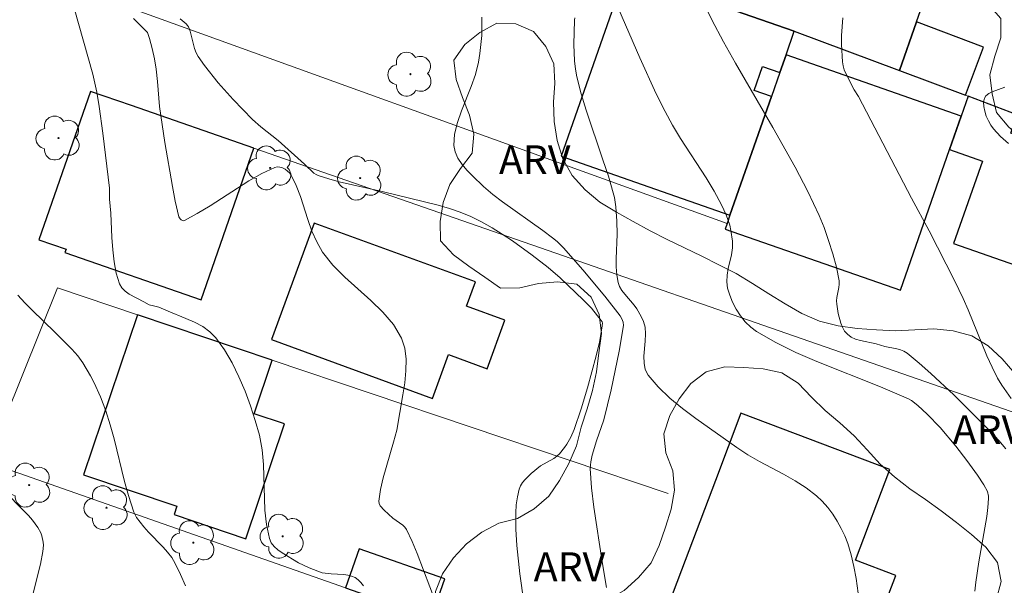
# Model space of a CAD drawing. Units: metres. Extents: x 279268 to 279783, y 1664359 to 1664924.
# Drawn here: x 279582 to 279633, y 1664509 to 1664538 of the extents above; entities that cross this region are included whole.
import ezdxf

# ---------------------------------------------------------------- set-up
doc = ezdxf.new("R2010")
doc.units = ezdxf.units.M
doc.header["$MEASUREMENT"] = 0
for name, color, linetype, lineweight, true_color in [('Arvores_Isoladas', 7, 'Continuous', 18, 0x00ff33), ('Curvas_Intermediarias', 7, 'Continuous', 9, 0x783c14), ('Curvas_Mestras', 7, 'Continuous', 20, 0x783c14), ('Topon_Vegetacao', 7, 'Continuous', 9, 0x00ff33), ('Vegetacao', 7, 'Orla8', 9, 0x00ff33)]:
    doc.layers.add(name, color=color, linetype=linetype, lineweight=lineweight, true_color=true_color)
doc.layers.add('Edificacoes', color=7, linetype='Continuous', lineweight=30)
doc.layers.add('Muro_Grade', color=8, linetype='Continuous', lineweight=20)
doc.styles.add('Arial', font='arial.ttf', dxfattribs={"height": 1.5})
doc.styles.get("Standard").update_dxf_attribs({"font": 'arial.ttf'})
doc.linetypes.add('Orla8', pattern='A,6,-0.5,["V",Standard,S=1,R=0,X=-0.5,Y=-1],-0.5,6,-0.5,["V",Standard,S=1,R=0,X=-0.5,Y=-1],-0.5', length=14)

# ---------------------------------------------------------------- blocks, each defined once
blk = doc.blocks.new('Arvore')
at = {"layer": 'Arvores_Isoladas'}
blk.add_lwpolyline([(-0.718, 0.493, 0.872324), (-0.722, -0.551, 0.862983), (0.284, -0.827, 0.900105), (0.89, 0.029, 0.863155), (0.262, 0.861, 0.882486)], format="xyb", close=True, dxfattribs=at)
blk.add_circle((0, 0), 0.0286, dxfattribs=at)

msp = doc.modelspace()

# ---------------------------------------------------------------- linework, layer by layer
at = {"layer": 'Curvas_Intermediarias', "flags": 128}
for points, elevation in [([(279612.551, 1664540.411), (279614.437, 1664536.032), (279615.293, 1664534.158), (279615.751, 1664533.237), (279616.141, 1664532.528), (279616.56, 1664531.834), (279617.879, 1664529.785), (279618.298, 1664529.094), (279618.688, 1664528.389), (279618.926, 1664527.869), (279619.11, 1664527.323), (279619.178, 1664527.044), (279619.258, 1664526.486), (279619.251, 1664526.139), (279619.197, 1664525.783), (279619.036, 1664525.068), (279618.974, 1664524.716), (279618.954, 1664524.375), (279618.999, 1664524.048), (279619.113, 1664523.687), (279619.264, 1664523.32), (279619.451, 1664522.958), (279619.671, 1664522.612), (279619.923, 1664522.294), (279620.203, 1664522.015), (279620.511, 1664521.787), (279621.511, 1664521.217), (279622.558, 1664520.704), (279623.64, 1664520.232), (279626.96, 1664518.904), (279628.406, 1664518.293), (279628.574, 1664518.204), (279628.894, 1664517.935), (279629.376, 1664517.494), (279630.062, 1664516.791), (279630.878, 1664515.821), (279631.456, 1664515.075), (279632.007, 1664514.311), (279632.34, 1664513.816), (279632.515, 1664513.466), (279632.576, 1664513.22), (279632.581, 1664513.096), (279632.546, 1664512.629), (279632.488, 1664512.159), (279632.08, 1664509.795), (279631.922, 1664508.741), (279631.87, 1664508.281)], 47), ([(279617.618, 1664539.159), (279618.183, 1664538.01), (279618.786, 1664536.876), (279619.415, 1664535.753), (279621.357, 1664532.408), (279622.511, 1664530.346), (279623.176, 1664529.078), (279623.759, 1664527.832), (279624.02, 1664527.196), (279624.256, 1664526.532), (279624.478, 1664525.837), (279624.666, 1664525.134), (279624.802, 1664524.427), (279624.811, 1664524.255), (279624.793, 1664524.08), (279624.688, 1664523.552), (279624.671, 1664523.379), (279624.68, 1664523.208), (279624.761, 1664522.723), (279624.887, 1664522.232), (279624.977, 1664522.008), (279625.09, 1664521.808), (279625.231, 1664521.643), (279625.425, 1664521.503), (279625.654, 1664521.398), (279625.908, 1664521.318), (279626.729, 1664521.14), (279627.187, 1664521.017), (279627.798, 1664520.895), (279627.992, 1664520.839), (279628.175, 1664520.763), (279628.341, 1664520.657), (279628.965, 1664520.148), (279629.576, 1664519.612), (279630.765, 1664518.486), (279632.71, 1664516.543), (279633.107, 1664516.119), (279633.481, 1664515.677)], 48), ([(279600.057, 1664508.557), (279599.924, 1664508.721), (279599.779, 1664508.864), (279599.619, 1664508.978), (279599.441, 1664509.058), (279599.246, 1664509.109), (279599.038, 1664509.137), (279598.386, 1664509.174), (279597.908, 1664509.23), (279597.237, 1664509.484), (279596.687, 1664509.749), (279595.827, 1664510.276), (279595.607, 1664510.432), (279595.414, 1664510.603), (279595.262, 1664510.794), (279595.164, 1664511.011), (279595.011, 1664511.735), (279594.935, 1664512.494), (279594.863, 1664514.858), (279594.789, 1664515.636), (279594.641, 1664516.389), (279594.425, 1664517.152), (279594.178, 1664517.921), (279593.897, 1664518.686), (279593.579, 1664519.433), (279593.223, 1664520.152), (279592.826, 1664520.829), (279592.386, 1664521.454), (279592.072, 1664521.778), (279591.695, 1664522.045), (279591.273, 1664522.272), (279590.822, 1664522.47), (279589.899, 1664522.843), (279589.417, 1664523.065), (279589.132, 1664523.119), (279588.903, 1664523.184), (279588.634, 1664523.339), (279587.877, 1664523.731), (279587.657, 1664523.884), (279587.481, 1664524.061), (279587.361, 1664524.271), (279587.193, 1664524.83), (279587.081, 1664525.423), (279587.012, 1664526.042), (279586.969, 1664526.676), (279586.907, 1664527.954), (279586.851, 1664528.674), (279586.851, 1664529.247), (279586.5, 1664532.116), (279586.305, 1664533.508), (279586.183, 1664534.247), (279585.984, 1664535.184), (279585.005, 1664538.625)], 42), ([(279603.832, 1664507.625), (279602.857, 1664510.231), (279602.59, 1664510.865), (279602.299, 1664511.482), (279602.216, 1664511.607), (279602.109, 1664511.714), (279601.589, 1664512.077), (279601.127, 1664512.488), (279600.93, 1664512.711), (279600.873, 1664512.832), (279600.859, 1664512.96), (279600.944, 1664513.56), (279601.082, 1664514.169), (279601.628, 1664516.028), (279601.788, 1664516.654), (279602.105, 1664518.499), (279602.202, 1664519.125), (279602.265, 1664519.745), (279602.273, 1664520.347), (279602.202, 1664520.918), (279602.029, 1664521.446), (279601.614, 1664522.146), (279601.069, 1664522.793), (279600.438, 1664523.406), (279599.094, 1664524.614), (279598.468, 1664525.247), (279597.931, 1664525.925), (279597.626, 1664526.453), (279597.379, 1664527.021), (279597.169, 1664527.613), (279596.781, 1664528.81), (279596.562, 1664529.386), (279596.3, 1664529.925), (279596.221, 1664530.037), (279596.114, 1664530.141), (279595.989, 1664530.232), (279595.852, 1664530.303), (279595.712, 1664530.348), (279595.575, 1664530.36), (279595.45, 1664530.332), (279594.774, 1664530.008), (279594.099, 1664529.626), (279592.082, 1664528.336), (279591.413, 1664527.928), (279590.745, 1664527.565), (279590.692, 1664527.554), (279590.58, 1664527.601), (279590.528, 1664527.648), (279590.448, 1664527.765), (279590.267, 1664528.573), (279590.118, 1664529.331), (279589.724, 1664531.634), (279589.445, 1664533.496), (279589.347, 1664534.8), (279589.274, 1664535.448), (279589.181, 1664535.986), (279589.066, 1664536.523), (279588.928, 1664537.049), (279588.83, 1664537.351), (279588.097, 1664538.078)], 43), ([(279608.403, 1664507.706), (279608.189, 1664509.178), (279608.034, 1664510.65), (279607.977, 1664511.496), (279607.978, 1664512.353), (279608.01, 1664512.773), (279608.067, 1664513.182), (279608.154, 1664513.576), (279608.225, 1664513.76), (279608.332, 1664513.932), (279608.466, 1664514.094), (279608.783, 1664514.394), (279609.264, 1664514.791), (279609.956, 1664515.182), (279610.115, 1664515.292), (279610.257, 1664515.419), (279610.522, 1664515.743), (279610.64, 1664515.921), (279610.847, 1664516.297), (279611.014, 1664516.688), (279611.384, 1664517.767), (279611.711, 1664518.864), (279612.162, 1664520.523), (279612.329, 1664521.236), (279612.456, 1664521.956), (279612.491, 1664522.224), (279612.477, 1664522.285), (279612.432, 1664522.369), (279611.915, 1664522.996), (279611.511, 1664523.423), (279610.298, 1664524.584), (279609.662, 1664525.13), (279608.827, 1664525.762), (279607.804, 1664526.505), (279607.281, 1664526.859), (279606.748, 1664527.194), (279606.204, 1664527.504), (279605.647, 1664527.781), (279605.095, 1664528.009), (279604.526, 1664528.201), (279603.944, 1664528.367), (279601.029, 1664529.08), (279598.796, 1664529.589), (279598.248, 1664529.735), (279597.71, 1664529.903), (279597.591, 1664529.956), (279597.482, 1664530.027), (279596.994, 1664530.495), (279595.624, 1664531.728), (279594.719, 1664532.449), (279594.28, 1664532.822), (279593.28, 1664533.866), (279592.506, 1664534.734), (279591.785, 1664535.635), (279591.455, 1664536.1), (279591.347, 1664536.299), (279591.269, 1664536.516), (279591.047, 1664537.431), (279590.962, 1664537.641), (279590.909, 1664537.724), (279590.84, 1664537.798), (279590.514, 1664538.062)], 44), ([(279611.062, 1664538.122), (279611.045, 1664538), (279610.999, 1664536.728), (279611.032, 1664535.874), (279611.081, 1664535.453), (279611.157, 1664535.038), (279611.377, 1664534.168), (279611.637, 1664533.305), (279612.518, 1664530.733), (279612.8, 1664529.873), (279613.054, 1664529.007), (279613.111, 1664528.766), (279613.187, 1664528.276), (279613.242, 1664527.53), (279613.262, 1664526.859), (279613.208, 1664525.574), (279613.206, 1664525.152), (279613.233, 1664524.74), (279613.301, 1664524.34), (279613.38, 1664524.124), (279613.5, 1664523.921), (279613.649, 1664523.728), (279614.146, 1664523.162), (279614.286, 1664522.962), (279614.507, 1664522.575), (279614.629, 1664522.304), (279614.706, 1664522.023), (279614.734, 1664521.66), (279614.717, 1664521.278), (279614.652, 1664520.506), (279614.657, 1664520.141), (279614.721, 1664519.807), (279614.872, 1664519.515), (279615.394, 1664518.904), (279615.992, 1664518.327), (279616.647, 1664517.779), (279617.341, 1664517.253), (279619.476, 1664515.75), (279620.056, 1664515.369), (279620.663, 1664515.022), (279621.904, 1664514.366), (279622.511, 1664514.025), (279623.09, 1664513.656), (279623.627, 1664513.241), (279623.93, 1664512.953), (279624.211, 1664512.634), (279624.47, 1664512.288), (279624.704, 1664511.923), (279624.913, 1664511.543), (279625.095, 1664511.154), (279625.248, 1664510.762), (279625.432, 1664510.165), (279625.574, 1664509.55), (279625.686, 1664508.924), (279625.948, 1664507.017)], 46), ([(279633.754, 1664518.3), (279633.264, 1664518.998), (279633.049, 1664519.363), (279632.758, 1664519.935), (279632.492, 1664520.521), (279631.519, 1664522.917), (279631.259, 1664523.508), (279630.812, 1664524.443), (279629.488, 1664527.036), (279628.57, 1664528.727), (279625.804, 1664534.024), (279625.594, 1664534.365), (279625.256, 1664535.011), (279625.071, 1664535.409), (279625.007, 1664535.613), (279624.971, 1664535.822), (279624.928, 1664536.733), (279624.935, 1664537.196), (279625.004, 1664538.124)], 49), ([(279590.792, 1664508.549), (279590.546, 1664509.142), (279590.27, 1664509.716), (279590.087, 1664510.017), (279589.87, 1664510.299), (279589.63, 1664510.567), (279588.869, 1664511.349), (279588.635, 1664511.623), (279588.259, 1664512.116), (279588.108, 1664512.383), (279587.832, 1664513.247), (279587.635, 1664513.98), (279587.086, 1664516.197), (279586.884, 1664516.93), (279586.657, 1664517.652), (279586.523, 1664518.026), (279586.374, 1664518.395), (279586.04, 1664519.121), (279585.857, 1664519.476), (279585.462, 1664520.163), (279585.193, 1664520.53), (279584.88, 1664520.869), (279584.009, 1664521.752), (279582.821, 1664522.896), (279582.44, 1664523.285), (279582.08, 1664523.686)], 41)]:
    msp.add_lwpolyline(points, dxfattribs=dict(at, elevation=elevation))
at = {"layer": 'Curvas_Mestras', "flags": 128}
for points, elevation in [([(279612.698, 1664508.459), (279612.473, 1664509.797), (279612.036, 1664512.64), (279611.92, 1664513.647), (279611.857, 1664514.651), (279611.883, 1664515.007), (279611.964, 1664515.36), (279612.185, 1664516.104), (279612.566, 1664517.189), (279612.936, 1664518.749), (279613.358, 1664520.769), (279613.578, 1664522.11), (279613.568, 1664522.282), (279613.505, 1664522.451), (279613.411, 1664522.609), (279612.619, 1664523.621), (279611.465, 1664525.006), (279610.471, 1664526.144), (279610.133, 1664526.468), (279609.894, 1664526.667), (279609.383, 1664527.052), (279607.284, 1664528.533), (279606.784, 1664528.927), (279606.307, 1664529.345), (279605.73, 1664529.887), (279605.444, 1664530.181), (279605.186, 1664530.488), (279604.973, 1664530.807), (279604.826, 1664531.135), (279604.763, 1664531.471), (279604.802, 1664532.063), (279604.946, 1664532.668), (279605.159, 1664533.285), (279605.662, 1664534.54), (279605.882, 1664535.173), (279606.036, 1664535.804), (279606.109, 1664536.261), (279606.208, 1664537.206), (279606.224, 1664537.68), (279606.211, 1664538.145)], 45), ([(279633.612, 1664531.578), (279633.207, 1664531.942), (279632.84, 1664532.333), (279632.697, 1664532.529), (279632.569, 1664532.757), (279632.461, 1664533.005), (279632.38, 1664533.259), (279632.332, 1664533.506), (279632.323, 1664533.734), (279632.358, 1664533.929), (279632.443, 1664534.063), (279632.586, 1664534.174), (279632.771, 1664534.268), (279633.421, 1664534.506)], 50), ([(279582.054, 1664505.075), (279582.219, 1664505.724), (279582.76, 1664507.676), (279583.264, 1664509.672), (279583.383, 1664510.344), (279583.409, 1664510.676), (279583.403, 1664510.832), (279583.333, 1664511.147), (279583.274, 1664511.302), (279583.122, 1664511.593), (279582.842, 1664511.976), (279582.633, 1664512.215), (279581.123, 1664513.719)], 40)]:
    msp.add_lwpolyline(points, dxfattribs=dict(at, elevation=elevation))
at = {"layer": 'Edificacoes', "flags": 128}
for points in [[(279615.465, 1664539.871), (279622.473, 1664537.428), (279627.953, 1664535.371), (279628.835, 1664537.901), (279629.651, 1664540.243), (279626.452, 1664541.359), (279627.737, 1664545.047), (279620.408, 1664547.602), (279619.545, 1664545.128), (279619.071, 1664545.293), (279618.526, 1664543.729), (279616.996, 1664544.262), (279615.465, 1664539.871)], [(279621.283, 1664534.02), (279620.389, 1664534.333), (279620.825, 1664535.582), (279621.719, 1664535.269), (279622.04, 1664536.188), (279622.473, 1664537.428), (279615.465, 1664539.871), (279613.686, 1664540.491), (279610.34, 1664530.909), (279619.126, 1664527.842), (279621.283, 1664534.02)], [(279631.373, 1664534.087), (279632.314, 1664536.594), (279628.835, 1664537.901), (279627.953, 1664535.371), (279631.373, 1664534.087)], [(279631.155, 1664533.006), (279622.04, 1664536.188), (279621.719, 1664535.269), (279621.283, 1664534.02), (279619.126, 1664527.842), (279618.974, 1664527.407), (279618.873, 1664527.118), (279627.988, 1664523.936), (279630.545, 1664531.26), (279631.155, 1664533.006)], [(279587.985, 1664533.548), (279585.862, 1664534.287), (279583.173, 1664526.561), (279584.588, 1664526.069), (279584.531, 1664525.905), (279591.617, 1664523.438), (279594.363, 1664531.328), (279587.985, 1664533.548)], [(279630.545, 1664531.26), (279632.26, 1664530.661), (279630.762, 1664526.371), (279637.553, 1664524), (279638.026, 1664525.356), (279639.57, 1664524.817), (279639.355, 1664524.2), (279641.509, 1664523.448), (279642.378, 1664526.525), (279644.215, 1664526.007), (279644.62, 1664527.563), (279644.987, 1664528.978), (279643.907, 1664529.383), (279643.253, 1664529.625), (279643.038, 1664528.863), (279633.729, 1664532.113), (279634.065, 1664533.077), (279631.514, 1664534.035), (279631.155, 1664533.006), (279630.545, 1664531.26)], [(279595.269, 1664521.365), (279603.648, 1664518.305), (279604.481, 1664520.585), (279606.499, 1664519.848), (279607.421, 1664522.373), (279605.423, 1664523.103), (279605.886, 1664524.369), (279597.486, 1664527.437), (279595.269, 1664521.365)], [(279588.307, 1664522.656), (279585.502, 1664514.327), (279590.35, 1664512.694), (279590.203, 1664512.258), (279593.94, 1664511), (279595.954, 1664516.982), (279594.379, 1664517.512), (279595.317, 1664520.296), (279588.307, 1664522.656)], [(279618.366, 1664514.037), (279615.785, 1664507.223), (279623.526, 1664504.291), (279623.923, 1664505.338), (279626.028, 1664504.541), (279627.751, 1664509.091), (279625.655, 1664509.885), (279627.441, 1664514.601), (279619.691, 1664517.536), (279618.366, 1664514.037)], [(279603.573, 1664506.889), (279604.283, 1664508.91), (279599.836, 1664510.471), (279599.127, 1664508.449), (279603.573, 1664506.889)]]:
    msp.add_lwpolyline(points, close=True, dxfattribs=at)
at = {"layer": 'Muro_Grade', "flags": 128}
msp.add_lwpolyline([(279622.473, 1664537.428), (279622.04, 1664536.188), (279621.719, 1664535.269), (279621.283, 1664534.02), (279619.126, 1664527.842), (279618.974, 1664527.407), (279584.099, 1664540.026), (279586.857, 1664545.932), (279588.428, 1664549.297), (279593.16, 1664547.647), (279606.617, 1664542.956), (279609.935, 1664541.799), (279611.715, 1664541.179), (279613.686, 1664540.491), (279615.465, 1664539.871)], close=True, dxfattribs=at)
for points in [[(279622.473, 1664537.428), (279627.953, 1664535.371), (279631.373, 1664534.087), (279631.514, 1664534.035), (279634.065, 1664533.077), (279643.907, 1664529.383), (279644.987, 1664528.978), (279659.715, 1664523.449), (279659.869, 1664523.398), (279676.287, 1664517.978)], [(279671.372, 1664503.361), (279640.957, 1664515.014), (279638.149, 1664516.09), (279594.363, 1664531.328), (279587.985, 1664533.548), (279585.862, 1664534.287)], [(279615.904, 1664513.363), (279595.317, 1664520.296), (279588.307, 1664522.656), (279584.134, 1664524.061), (279580.475, 1664514.995)], [(279580.475, 1664514.995), (279599.127, 1664508.449), (279603.573, 1664506.889), (279616.513, 1664502.348), (279631.204, 1664497.375), (279664.692, 1664486.045)]]:
    msp.add_lwpolyline(points, dxfattribs=at)
at = {"layer": 'Vegetacao', "flags": 128}
for points in [[(279610.748, 1664559.164), (279609.759, 1664559.311), (279608.76, 1664559.258), (279607.789, 1664559.015), (279606.93, 1664558.503), (279606.265, 1664557.755), (279605.929, 1664556.813), (279605.718, 1664555.835), (279605.572, 1664554.846), (279605.163, 1664553.932), (279604.497, 1664553.186), (279603.661, 1664552.637), (279602.681, 1664552.434), (279601.725, 1664552.728), (279600.903, 1664553.298), (279600.265, 1664554.069), (279599.809, 1664554.959), (279599.449, 1664555.892), (279598.891, 1664556.722), (279598.385, 1664557.585), (279598.119, 1664558.55), (279598.323, 1664559.529), (279598.671, 1664560.467), (279599.433, 1664561.115), (279600.342, 1664561.534), (279601.247, 1664561.959), (279602.086, 1664562.503), (279602.682, 1664563.307), (279603.256, 1664564.126), (279603.984, 1664564.812), (279604.838, 1664565.334), (279605.794, 1664565.628), (279606.795, 1664565.63), (279607.794, 1664565.578), (279608.791, 1664565.497), (279609.785, 1664565.383), (279610.777, 1664565.252), (279611.77, 1664565.137), (279612.767, 1664565.047), (279613.767, 1664565.039), (279614.767, 1664565.002), (279615.754, 1664564.838), (279616.672, 1664564.442), (279617.449, 1664563.812), (279618.075, 1664563.032), (279618.676, 1664562.232), (279619.279, 1664561.433), (279620.083, 1664560.838), (279620.976, 1664560.386), (279621.886, 1664559.972), (279622.798, 1664559.561), (279623.695, 1664559.117), (279624.549, 1664558.596), (279625.36, 1664558.01), (279626.168, 1664557.42), (279627, 1664556.866), (279627.894, 1664556.415), (279628.884, 1664556.272), (279629.88, 1664556.182), (279630.867, 1664556.344), (279631.694, 1664556.908), (279632.344, 1664557.668), (279632.959, 1664558.457), (279633.609, 1664559.217), (279634.378, 1664559.858), (279635.276, 1664560.298), (279636.201, 1664559.918), (279636.895, 1664559.197), (279637.21, 1664558.248), (279637.455, 1664557.278), (279637.809, 1664556.342), (279638.475, 1664555.596), (279639.464, 1664555.441), (279640.456, 1664555.316), (279641.454, 1664555.388), (279642.431, 1664555.6), (279643.362, 1664555.967), (279644.331, 1664556.217), (279645.33, 1664556.268), (279645.903, 1664556.186), (279646.857, 1664555.886), (279647.823, 1664555.625), (279648.754, 1664555.258), (279649.7, 1664554.935), (279650.643, 1664554.6), (279651.487, 1664554.063), (279652.242, 1664553.406), (279652.806, 1664552.58), (279653.24, 1664551.679), (279653.561, 1664550.731), (279653.72, 1664549.744), (279653.948, 1664548.77), (279654.391, 1664547.873), (279655.241, 1664547.346), (279656.204, 1664547.073), (279657.196, 1664546.945), (279658.176, 1664546.744), (279659.174, 1664546.816), (279659.834, 1664547.567), (279660.32, 1664548.441), (279660.724, 1664549.357), (279661.176, 1664550.249), (279661.799, 1664551.032), (279662.594, 1664551.638), (279663.477, 1664552.11), (279664.362, 1664552.575), (279665.152, 1664553.19), (279665.867, 1664553.889), (279666.674, 1664554.481), (279667.613, 1664554.825), (279668.613, 1664554.817), (279669.468, 1664554.297), (279670.176, 1664553.59), (279670.735, 1664552.761), (279671.114, 1664551.834), (279671.336, 1664550.859), (279671.595, 1664549.893), (279672.065, 1664549.01), (279672.736, 1664548.268), (279673.442, 1664547.559), (279674.026, 1664546.747), (279674.427, 1664545.83), (279674.767, 1664544.889), (279675.047, 1664543.929), (279675.474, 1664543.024), (279676.095, 1664542.24), (279676.896, 1664541.641), (279677.884, 1664541.484), (279678.884, 1664541.467), (279679.885, 1664541.45), (279680.885, 1664541.463), (279681.579, 1664542.183), (279681.521, 1664543.182), (279680.917, 1664543.98), (279680.091, 1664544.543), (279679.403, 1664545.269), (279679.258, 1664546.259), (279679.513, 1664547.226), (279680.239, 1664547.916), (279681.127, 1664548.376), (279682.104, 1664548.59), (279682.966, 1664548.083), (279683.869, 1664547.654), (279684.867, 1664547.572), (279685.844, 1664547.784), (279686.834, 1664547.933), (279687.8, 1664547.675), (279688.496, 1664546.956), (279688.783, 1664545.997), (279688.581, 1664545.018), (279688.21, 1664544.088), (279687.783, 1664543.184), (279687.453, 1664542.24), (279687.34, 1664541.246), (279687.448, 1664540.251), (279687.593, 1664539.261), (279687.753, 1664538.274), (279687.848, 1664537.278), (279687.791, 1664536.279), (279687.582, 1664535.301), (279687.213, 1664534.371), (279686.877, 1664533.429), (279686.577, 1664532.474), (279686.305, 1664531.512), (279686.104, 1664530.532), (279685.964, 1664529.541), (279685.948, 1664528.541), (279686.053, 1664527.546), (279686.221, 1664526.56), (279686.503, 1664525.6), (279686.829, 1664524.654), (279686.871, 1664523.655), (279687.169, 1664522.7), (279687.557, 1664521.778), (279688.207, 1664521.017), (279688.928, 1664520.323), (279689.563, 1664519.551), (279690.305, 1664518.879), (279691.117, 1664518.295), (279692.021, 1664517.867), (279692.969, 1664517.548), (279693.964, 1664517.436), (279694.959, 1664517.334), (279695.926, 1664517.589), (279696.832, 1664518.014), (279697.746, 1664518.421), (279698.684, 1664518.768), (279699.674, 1664518.627), (279700.393, 1664517.931), (279700.423, 1664516.931), (279700.167, 1664515.964), (279699.661, 1664515.101), (279698.823, 1664514.554), (279697.838, 1664514.38), (279696.857, 1664514.185), (279695.965, 1664513.732), (279695.157, 1664513.142), (279694.335, 1664512.572), (279693.43, 1664512.145), (279692.437, 1664512.026), (279691.464, 1664512.257), (279690.503, 1664512.538), (279689.574, 1664512.907), (279688.657, 1664513.308), (279687.688, 1664513.558), (279686.704, 1664513.738), (279685.71, 1664513.853), (279684.712, 1664513.794), (279683.73, 1664513.601), (279682.819, 1664513.189), (279681.877, 1664512.85), (279680.9, 1664512.637), (279679.901, 1664512.583), (279678.901, 1664512.619), (279677.912, 1664512.769), (279677.018, 1664513.218), (279676.041, 1664513.431), (279675.045, 1664513.521), (279674.045, 1664513.564), (279673.045, 1664513.592), (279672.057, 1664513.747), (279671.097, 1664514.028), (279670.359, 1664514.704), (279669.659, 1664515.419), (279669.205, 1664516.31), (279669.081, 1664517.303), (279669.254, 1664518.288), (279669.591, 1664519.23), (279670.123, 1664520.077), (279670.743, 1664520.863), (279671.481, 1664521.537), (279672.229, 1664522.202), (279673.013, 1664522.824), (279673.812, 1664523.426), (279674.517, 1664524.135), (279675.162, 1664524.9), (279675.759, 1664525.703), (279676.31, 1664526.538), (279676.721, 1664527.45), (279677.006, 1664528.409), (279677.039, 1664529.409), (279676.96, 1664530.406), (279676.511, 1664531.3), (279675.816, 1664532.02), (279674.953, 1664532.526), (279674.019, 1664532.884), (279673.035, 1664533.065), (279672.045, 1664533.206), (279671.07, 1664533.434), (279670.113, 1664533.724), (279669.181, 1664534.088), (279668.261, 1664534.481), (279667.34, 1664534.871), (279666.411, 1664535.241), (279665.488, 1664535.627), (279664.573, 1664536.033), (279663.644, 1664536.402), (279662.683, 1664536.68), (279661.714, 1664536.93), (279660.753, 1664537.209), (279659.816, 1664537.558), (279658.962, 1664538.08), (279658.179, 1664538.702), (279657.374, 1664539.297), (279656.566, 1664539.887), (279655.711, 1664540.405), (279654.795, 1664540.808), (279653.88, 1664541.211), (279652.914, 1664541.473), (279651.942, 1664541.711), (279650.942, 1664541.726), (279649.943, 1664541.783), (279648.945, 1664541.853), (279647.945, 1664541.837), (279646.945, 1664541.834), (279645.945, 1664541.875), (279644.946, 1664541.919), (279643.947, 1664541.982), (279642.949, 1664542.04), (279641.978, 1664541.798), (279641.097, 1664541.325), (279640.595, 1664540.459), (279640.485, 1664539.465), (279640.95, 1664538.579), (279641.713, 1664537.932), (279642.433, 1664537.238), (279642.531, 1664536.242), (279641.992, 1664535.399), (279641.259, 1664534.718), (279640.476, 1664534.096), (279639.653, 1664533.527), (279638.88, 1664532.892), (279638.091, 1664532.277), (279637.259, 1664531.722), (279636.327, 1664531.359), (279635.327, 1664531.398), (279634.407, 1664531.791), (279633.633, 1664532.424), (279632.99, 1664533.191), (279632.765, 1664534.166), (279632.647, 1664535.159), (279632.9, 1664536.127), (279633.22, 1664537.075), (279633.216, 1664538.075), (279632.558, 1664538.829), (279631.685, 1664539.317), (279630.759, 1664539.695), (279629.825, 1664540.052), (279628.942, 1664540.524), (279628.271, 1664541.266), (279627.86, 1664542.178), (279627.592, 1664543.142), (279627.372, 1664544.118), (279627.156, 1664545.094), (279626.757, 1664546.012), (279626.168, 1664546.82), (279625.387, 1664547.446), (279624.595, 1664548.057), (279623.896, 1664548.773), (279623.244, 1664549.531), (279622.68, 1664550.358), (279622.261, 1664551.266), (279621.736, 1664552.118), (279621.088, 1664552.88), (279620.413, 1664553.618), (279619.603, 1664554.205), (279618.733, 1664554.699), (279617.89, 1664555.237), (279617.043, 1664555.771), (279616.296, 1664556.436), (279615.449, 1664556.968), (279614.608, 1664557.51), (279612.898, 1664558.283), (279611.699, 1664558.854)], [(279641.014, 1664508.037), (279640.782, 1664509.01), (279640.693, 1664510.006), (279640.771, 1664511.004), (279641.057, 1664511.962), (279641.528, 1664512.845), (279642.119, 1664513.652), (279642.878, 1664514.304), (279643.843, 1664514.566), (279644.843, 1664514.61), (279645.843, 1664514.597), (279646.79, 1664514.273), (279647.746, 1664513.98), (279648.739, 1664513.858), (279649.733, 1664513.976), (279650.717, 1664514.154), (279651.674, 1664514.446), (279652.538, 1664514.949), (279653.279, 1664515.621), (279653.988, 1664516.327), (279654.921, 1664516.689), (279655.921, 1664516.689), (279656.883, 1664516.415), (279657.783, 1664515.978), (279658.614, 1664515.421), (279659.25, 1664514.648), (279659.551, 1664513.695), (279659.59, 1664512.695), (279659.315, 1664511.733), (279659.163, 1664510.744), (279659.342, 1664509.76), (279660.078, 1664509.083), (279660.897, 1664508.508), (279661.744, 1664507.975), (279662.611, 1664507.476), (279663.557, 1664507.15), (279664.543, 1664506.982), (279665.536, 1664507.098), (279666.499, 1664507.37), (279667.389, 1664507.826), (279668.132, 1664508.497), (279668.909, 1664509.127), (279669.646, 1664509.803), (279670.516, 1664510.297), (279671.487, 1664510.538), (279672.486, 1664510.587), (279673.444, 1664510.3), (279674.391, 1664509.977), (279675.256, 1664509.474), (279675.922, 1664508.728), (279676.289, 1664507.797), (279676.883, 1664506.993), (279677.747, 1664506.487), (279678.737, 1664506.628), (279679.663, 1664507.007), (279680.459, 1664507.613), (279681.316, 1664508.129), (279682.257, 1664508.47), (279683.25, 1664508.353), (279684.115, 1664507.851), (279684.943, 1664507.29), (279685.713, 1664506.65), (279686.368, 1664505.894), (279686.836, 1664505.01), (279687.208, 1664504.081), (279687.27, 1664503.083), (279687.06, 1664502.105), (279686.353, 1664501.397), (279685.548, 1664500.802), (279684.673, 1664500.318), (279683.774, 1664499.879), (279682.855, 1664499.485), (279681.859, 1664499.387), (279680.861, 1664499.446), (279679.872, 1664499.598), (279678.914, 1664499.888), (279677.994, 1664500.281), (279677.073, 1664500.67), (279676.25, 1664501.24), (279675.45, 1664501.84), (279674.494, 1664502.136), (279673.519, 1664502.359), (279672.519, 1664502.371), (279671.544, 1664502.147), (279670.767, 1664501.516), (279670.051, 1664500.819), (279669.616, 1664499.917), (279669.143, 1664499.036), (279668.621, 1664498.183), (279668.11, 1664497.323), (279667.444, 1664496.576), (279667.117, 1664495.631), (279666.992, 1664494.638), (279666.879, 1664493.644), (279666.658, 1664492.668), (279666.372, 1664491.71), (279665.919, 1664490.817), (279665.393, 1664489.967), (279665.042, 1664489.03), (279664.802, 1664488.059), (279664.564, 1664487.087), (279664.374, 1664486.105), (279664.189, 1664485.122), (279663.97, 1664484.146), (279663.715, 1664483.178), (279663.363, 1664482.242), (279662.826, 1664481.398), (279662.124, 1664480.685), (279661.311, 1664480.102), (279660.451, 1664479.591), (279659.731, 1664478.897), (279659.496, 1664477.924), (279659.501, 1664476.924), (279659.362, 1664475.933), (279658.961, 1664475.017), (279658.461, 1664474.15), (279658.011, 1664473.257), (279657.794, 1664472.28), (279657.719, 1664471.282), (279658.227, 1664470.421), (279658.791, 1664469.594), (279659.458, 1664468.849), (279660.303, 1664468.313), (279661.211, 1664467.893), (279662.096, 1664467.427), (279662.882, 1664466.808), (279663.617, 1664466.13), (279664.414, 1664465.525), (279665.324, 1664465.109), (279666.231, 1664464.688), (279667.134, 1664464.257), (279668.081, 1664463.933), (279669.016, 1664463.576), (279669.905, 1664463.119), (279670.775, 1664462.624), (279671.677, 1664462.192), (279672.622, 1664461.864), (279673.593, 1664461.621), (279674.574, 1664461.425), (279675.559, 1664461.254), (279676.545, 1664461.086), (279677.539, 1664460.967), (279678.533, 1664460.854), (279679.531, 1664460.796), (279680.53, 1664460.74), (279681.53, 1664460.712), (279682.53, 1664460.737), (279683.527, 1664460.822), (279684.52, 1664460.943), (279685.509, 1664461.093), (279686.51, 1664461.096), (279687.498, 1664460.941), (279688.441, 1664460.606), (279689.266, 1664460.04), (279689.887, 1664459.256), (279690.283, 1664458.337), (279690.266, 1664457.337), (279689.904, 1664456.404), (279689.385, 1664455.549), (279688.651, 1664454.869), (279687.782, 1664454.374), (279686.844, 1664454.027), (279685.848, 1664453.934), (279684.852, 1664454.027), (279683.886, 1664453.764), (279683.179, 1664453.056), (279682.726, 1664452.164), (279682.31, 1664451.254), (279681.591, 1664450.559), (279680.699, 1664450.107), (279679.738, 1664449.828), (279678.737, 1664449.826), (279677.737, 1664449.816), (279676.737, 1664449.831), (279675.738, 1664449.885), (279674.743, 1664449.993), (279673.752, 1664450.129), (279672.819, 1664450.489), (279671.916, 1664450.919), (279671.155, 1664451.569), (279670.449, 1664452.277), (279669.803, 1664453.041), (279668.895, 1664453.461), (279667.895, 1664453.48), (279666.938, 1664453.188), (279666.066, 1664452.697), (279665.21, 1664452.179), (279664.354, 1664451.662), (279663.412, 1664451.326), (279662.415, 1664451.409), (279661.571, 1664451.946), (279661.272, 1664452.901), (279661.179, 1664453.897), (279661.211, 1664454.897), (279661.535, 1664455.844), (279661.614, 1664456.841), (279661.202, 1664457.752), (279660.213, 1664457.908), (279659.259, 1664457.609), (279658.443, 1664457.029), (279657.889, 1664456.197), (279658.263, 1664455.269), (279658.908, 1664454.505), (279659.506, 1664453.702), (279659.675, 1664452.716), (279659.494, 1664451.732), (279658.986, 1664450.871), (279658.245, 1664450.198), (279657.453, 1664449.587), (279656.881, 1664448.766), (279656.461, 1664447.858), (279655.99, 1664446.976), (279655.353, 1664446.205), (279654.563, 1664445.59), (279653.658, 1664445.165), (279652.674, 1664445.348), (279651.712, 1664445.623), (279650.737, 1664445.847), (279649.775, 1664446.121), (279648.888, 1664446.584), (279648.16, 1664447.269), (279647.64, 1664448.124), (279647.424, 1664449.101), (279647.496, 1664450.099), (279647.709, 1664451.076), (279647.919, 1664452.054), (279647.967, 1664453.054), (279647.83, 1664454.045), (279647.802, 1664455.045), (279647.533, 1664456.008), (279647.152, 1664456.933), (279646.364, 1664457.55), (279645.485, 1664458.027), (279644.54, 1664458.357), (279643.559, 1664458.55), (279642.578, 1664458.748), (279641.609, 1664458.998), (279640.659, 1664459.311), (279639.734, 1664459.693), (279638.796, 1664460.04), (279637.835, 1664460.318), (279636.857, 1664460.526), (279635.859, 1664460.453), (279634.894, 1664460.187), (279634.14, 1664459.531), (279633.695, 1664458.635), (279633.595, 1664457.639), (279633.904, 1664456.688), (279634.422, 1664455.832), (279635.079, 1664455.077), (279635.785, 1664454.368), (279636.29, 1664453.505), (279636.315, 1664452.505), (279636.358, 1664451.505), (279636.683, 1664450.559), (279637.041, 1664449.625), (279637.446, 1664448.71), (279637.783, 1664447.768), (279638.047, 1664446.803), (279638.131, 1664445.807), (279638.036, 1664444.811), (279637.714, 1664443.863), (279637.111, 1664443.066), (279636.225, 1664442.6), (279635.311, 1664442.195), (279634.366, 1664441.865), (279633.378, 1664441.707), (279632.378, 1664441.678), (279631.384, 1664441.789), (279630.4, 1664441.966), (279629.458, 1664442.305), (279628.573, 1664442.772), (279627.748, 1664443.337), (279627.207, 1664444.178), (279626.956, 1664445.147), (279626.965, 1664446.147), (279627.059, 1664447.143), (279627.181, 1664448.136), (279627.483, 1664449.089), (279627.921, 1664449.989), (279628.382, 1664450.877), (279628.524, 1664451.867), (279628.117, 1664452.781), (279627.322, 1664453.388), (279626.379, 1664453.723), (279625.379, 1664453.728), (279624.388, 1664453.588), (279623.428, 1664453.307), (279622.511, 1664452.909), (279621.649, 1664452.4), (279620.815, 1664451.849), (279620.002, 1664451.265), (279619.056, 1664450.941), (279618.058, 1664451.014), (279617.083, 1664451.238), (279616.208, 1664451.723), (279615.45, 1664452.376), (279614.814, 1664453.148), (279614.2, 1664453.938), (279613.582, 1664454.725), (279612.942, 1664455.493), (279612.154, 1664456.109), (279611.26, 1664456.559), (279610.316, 1664456.891), (279609.476, 1664457.434), (279608.774, 1664458.147), (279608.376, 1664459.065), (279608.174, 1664460.044), (279607.964, 1664461.023), (279607.537, 1664461.927), (279606.742, 1664462.534), (279605.945, 1664463.138), (279605.568, 1664464.065), (279605.841, 1664465.028), (279606.388, 1664465.865), (279606.995, 1664466.661), (279607.465, 1664467.544), (279607.461, 1664468.544), (279607.136, 1664469.49), (279606.865, 1664470.453), (279607.019, 1664471.442), (279607.638, 1664472.228), (279608.577, 1664472.573), (279609.532, 1664472.276), (279610.14, 1664471.481), (279610.351, 1664470.503), (279610.552, 1664469.523), (279610.963, 1664468.611), (279611.698, 1664467.933), (279612.521, 1664467.365), (279613.189, 1664466.619), (279613.758, 1664465.797), (279613.872, 1664464.803), (279613.966, 1664463.807), (279614.216, 1664462.838), (279614.861, 1664462.074), (279615.794, 1664461.712), (279616.747, 1664461.407), (279617.723, 1664461.189), (279618.702, 1664460.984), (279619.669, 1664460.727), (279620.538, 1664460.231), (279621.28, 1664459.56), (279622.012, 1664458.879), (279622.883, 1664458.387), (279623.826, 1664458.053), (279624.792, 1664457.79), (279625.775, 1664457.605), (279626.767, 1664457.478), (279627.767, 1664457.508), (279628.747, 1664457.71), (279629.623, 1664458.193), (279630.325, 1664458.906), (279630.658, 1664459.849), (279630.647, 1664460.85), (279630.686, 1664461.849), (279630.865, 1664462.834), (279631.38, 1664463.691), (279632.083, 1664464.403), (279632.888, 1664464.998), (279633.713, 1664465.563), (279634.308, 1664466.367), (279634.703, 1664467.286), (279635.16, 1664468.176), (279635.433, 1664469.139), (279635.633, 1664470.119), (279635.631, 1664471.119), (279635.445, 1664472.102), (279635.681, 1664473.075), (279635.943, 1664474.04), (279636.333, 1664474.961), (279636.909, 1664475.779), (279637.561, 1664476.538), (279638.306, 1664477.206), (279639.191, 1664477.673), (279640.162, 1664477.911), (279641.132, 1664478.158), (279642.061, 1664478.528), (279642.94, 1664479.005), (279643.448, 1664479.867), (279643.652, 1664480.847), (279643.469, 1664481.83), (279643.007, 1664482.717), (279642.194, 1664483.301), (279641.235, 1664483.586), (279640.237, 1664483.651), (279639.341, 1664483.207), (279638.526, 1664482.626), (279637.736, 1664482.012), (279636.938, 1664481.409), (279636.097, 1664480.868), (279635.21, 1664480.406), (279634.229, 1664480.209), (279633.32, 1664479.79), (279632.812, 1664478.928), (279632.855, 1664477.929), (279632.944, 1664476.933), (279632.573, 1664476.004), (279631.979, 1664475.199), (279631.237, 1664474.527), (279630.432, 1664473.934), (279629.523, 1664473.515), (279628.529, 1664473.403), (279627.602, 1664473.78), (279626.875, 1664474.467), (279626.431, 1664475.363), (279626.098, 1664476.307), (279625.837, 1664477.273), (279626.043, 1664478.252), (279626.521, 1664479.131), (279627.208, 1664479.858), (279628.099, 1664480.311), (279629.045, 1664480.638), (279629.631, 1664481.448), (279629.829, 1664482.429), (279629.566, 1664483.394), (279629.137, 1664484.298), (279628.669, 1664485.183), (279628.312, 1664486.117), (279628.076, 1664487.089), (279628.139, 1664488.088), (279628.572, 1664488.989), (279629.202, 1664489.767), (279629.907, 1664490.477), (279630.396, 1664491.349), (279630.547, 1664492.338), (279630.352, 1664493.319), (279630.013, 1664494.261), (279629.995, 1664495.261), (279630.287, 1664496.218), (279630.867, 1664497.033), (279631.27, 1664497.949), (279631.325, 1664498.948), (279630.542, 1664499.571), (279629.55, 1664499.695), (279628.582, 1664499.44), (279627.601, 1664499.244), (279626.602, 1664499.197), (279625.626, 1664499.418), (279624.671, 1664499.714), (279623.742, 1664500.086), (279622.893, 1664500.615), (279622.234, 1664501.367), (279621.916, 1664502.316), (279622.241, 1664503.262), (279622.896, 1664504.018), (279623.744, 1664504.549), (279624.659, 1664504.954), (279625.641, 1664505.141), (279626.63, 1664504.99), (279627.557, 1664504.613), (279628.504, 1664504.289), (279629.502, 1664504.349), (279630.404, 1664504.783), (279631.136, 1664505.464), (279631.846, 1664506.169), (279632.475, 1664506.947), (279632.977, 1664507.812), (279633.225, 1664508.781), (279633.044, 1664509.765), (279632.442, 1664510.564), (279631.696, 1664511.231), (279630.903, 1664511.841), (279630.108, 1664512.447), (279629.3, 1664513.038), (279628.474, 1664513.602), (279627.691, 1664514.225), (279626.942, 1664514.888), (279626.268, 1664515.627), (279625.581, 1664516.354), (279624.849, 1664517.036), (279624.076, 1664517.671), (279623.363, 1664518.373), (279622.673, 1664519.097), (279621.829, 1664519.634), (279620.853, 1664519.853), (279619.854, 1664519.914), (279618.854, 1664519.952), (279617.89, 1664519.686), (279617.092, 1664519.082), (279616.485, 1664518.287), (279616.001, 1664517.411), (279615.687, 1664516.462), (279615.797, 1664515.468), (279616.147, 1664514.531), (279616.245, 1664513.535), (279616.072, 1664512.55), (279615.765, 1664511.597), (279615.434, 1664510.654), (279615.018, 1664509.744), (279614.371, 1664508.981), (279613.626, 1664508.313), (279612.752, 1664507.827), (279611.858, 1664507.378), (279611.025, 1664506.824), (279610.18, 1664506.288), (279609.314, 1664505.788), (279608.388, 1664505.408), (279607.434, 1664505.108), (279606.441, 1664504.982), (279605.441, 1664505.003), (279604.555, 1664505.467), (279603.981, 1664506.286), (279603.715, 1664507.251), (279603.806, 1664508.247), (279604.172, 1664509.178), (279604.74, 1664510.001), (279605.426, 1664510.729), (279606.216, 1664511.343), (279607.104, 1664511.805), (279608.071, 1664512.059), (279608.94, 1664512.556), (279609.694, 1664513.213), (279610.256, 1664514.041), (279610.745, 1664514.913), (279611.135, 1664515.834), (279611.379, 1664516.805), (279611.689, 1664517.756), (279611.971, 1664518.716), (279612.176, 1664519.695), (279612.305, 1664520.687), (279612.436, 1664521.679), (279612.313, 1664522.672), (279611.897, 1664523.581), (279611.154, 1664524.251), (279610.161, 1664524.373), (279609.164, 1664524.294), (279608.19, 1664524.068), (279607.189, 1664524.041), (279606.374, 1664524.621), (279605.547, 1664525.183), (279604.745, 1664525.781), (279604.066, 1664526.516), (279604.045, 1664527.516), (279604.207, 1664528.503), (279604.548, 1664529.444), (279605.112, 1664530.27), (279605.711, 1664531.072), (279605.8, 1664532.068), (279605.583, 1664533.045), (279605.215, 1664533.975), (279604.873, 1664534.915), (279604.766, 1664535.91), (279605.335, 1664536.733), (279606.116, 1664537.358), (279606.991, 1664537.843), (279607.99, 1664537.804), (279608.905, 1664537.399), (279609.545, 1664536.63), (279609.955, 1664535.717), (279610.021, 1664534.719), (279609.941, 1664533.722), (279609.986, 1664532.722), (279610.141, 1664531.734), (279610.43, 1664530.777), (279610.924, 1664529.906), (279611.6, 1664529.17), (279612.362, 1664528.521), (279613.222, 1664528.01), (279614.092, 1664527.517), (279614.969, 1664527.034), (279615.862, 1664526.583), (279616.759, 1664526.14), (279617.66, 1664525.706), (279618.554, 1664525.257), (279619.445, 1664524.801), (279620.304, 1664524.289), (279621.148, 1664523.752), (279621.999, 1664523.227), (279622.862, 1664522.719), (279623.783, 1664522.33), (279624.754, 1664522.089), (279625.744, 1664521.945), (279626.742, 1664521.876), (279627.741, 1664521.821), (279628.74, 1664521.878), (279629.738, 1664521.935), (279630.732, 1664521.817), (279631.701, 1664521.567), (279632.549, 1664521.037), (279633.29, 1664520.366), (279633.948, 1664519.612), (279634.572, 1664518.83), (279635.187, 1664518.041), (279636.001, 1664517.459), (279636.859, 1664516.945), (279637.6, 1664516.273), (279638.16, 1664515.444), (279638.5, 1664514.503), (279638.494, 1664513.503), (279638.377, 1664512.509), (279638.043, 1664511.566), (279637.693, 1664510.629), (279637.484, 1664509.65), (279637.389, 1664508.655), (279637.172, 1664507.678), (279636.982, 1664506.696), (279636.992, 1664505.695), (279637.235, 1664504.725), (279637.662, 1664503.82), (279638.503, 1664503.278), (279639.484, 1664503.084), (279640.471, 1664503.249), (279641.142, 1664503.99), (279641.288, 1664504.98), (279641.257, 1664505.98), (279641.131, 1664506.972), (279641.122, 1664507.042)]]:
    msp.add_lwpolyline(points, close=True, dxfattribs=at)

# ---------------------------------------------------------------- block references
at = {"layer": 'Arvores_Isoladas'}
for p in [(279602.502, 1664535.186), (279584.194, 1664531.858), (279595.207, 1664530.305), (279599.889, 1664529.775), (279582.667, 1664513.794), (279586.692, 1664512.619), (279595.854, 1664511.13), (279591.209, 1664510.798)]:
    msp.add_blockref('Arvore', p, dxfattribs=at)

# ---------------------------------------------------------------- texts
at = {"layer": 'Topon_Vegetacao', "style": 'Arial'}
for p in [(279607.106, 1664529.981), (279630.71, 1664515.926), (279608.916, 1664508.793)]:
    msp.add_text('ARV', height=1.5, dxfattribs=at).set_placement(p)

doc.saveas('drawing.dxf')
